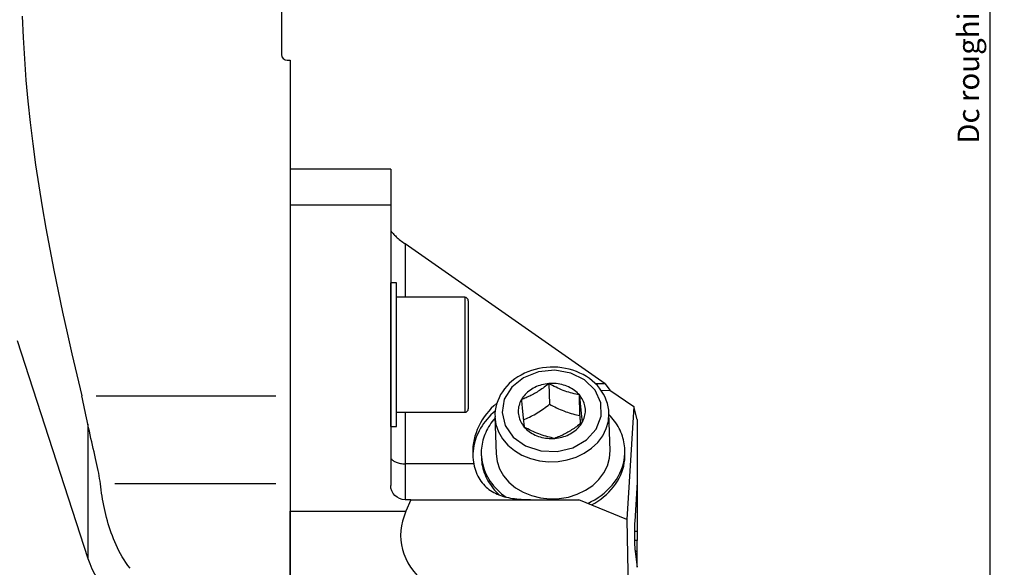
# Model space of a CAD drawing. Extents: x -93 to 175, y -144 to 135.
# Drawn here: x 38 to 175, y -82 to -5 of the extents above; entities that cross this region are included whole.
import ezdxf

# ---------------------------------------------------------------- set-up
doc = ezdxf.new("R2010")
doc.units = 0
doc.header["$MEASUREMENT"] = 0
doc.layers.get('0').update_dxf_attribs({"linetype": 'CONTINUOUS'})
for name, color, linetype in [('1', 4, 'CONTINUOUS'), ('2', 7, 'CONTINUOUS'), ('SK2', 7, 'CONTINUOUS')]:
    doc.layers.add(name, color=color, linetype=linetype)
doc.styles.add('SANDVIK_STYLE', font='simplex.shx', dxfattribs={"height": 3})
doc.styles.get("Standard").update_dxf_attribs({"font": 'simplex.shx'})
doc.dimstyles.new('SANDVIK_DIM', dxfattribs={"dimscale": 0, "dimtxt": 4.5, "dimasz": 4.57, "dimexe": 5, "dimexo": 0, "dimgap": 2.3, "dimtad": 1, "dimdsep": 46, "dimtxsty": 'SANDVIK_STYLE', "dimcen": 0.09, "dimclrd": 256, "dimclre": 256, "dimclrt": 256, "dimadec": 0, "dimazin": 0, "dimtfac": 1, "dimtofl": 0, "dimtmove": 2, "dimatfit": 3, "dimfxl": 1, "dimtolj": 1, "dimtzin": 0, "dimarcsym": 0})

# ---------------------------------------------------------------- blocks, each defined once
blk = doc.blocks.new('*D1')
blk.add_arc((128, 111.99997), 16, 270, 0)
for points in [[(144, 111.99997), (144.260554, 108.80819), (143.425582, 108.849511)], [(128, 95.99997), (131.150459, 96.574387), (131.19178, 95.739416)]]:
    blk.add_solid(points)
blk.add_text('90%%d', height=3, rotation=45).set_placement((136.339673, 99.833546))
blk = doc.blocks.new('*D3')
for p, q in [((-59.999999, -35.462982), (-59.999999, -144.086733)), ((128.000001, -114.000068), (128.000001, -144.086733)), ((128.000001, -142.086733), (-59.999999, -142.086733))]:
    blk.add_line(p, q)
for points in [[(-59.999999, -142.086733), (-56.824999, -141.668736), (-56.824999, -142.50473)], [(128.000001, -142.086733), (124.825001, -142.50473), (124.825001, -141.668736)]]:
    blk.add_solid(points)
blk.add_text('188', height=3).set_placement((31.521054, -140.586733))
blk = doc.blocks.new('*D4')
for p, q in [((130, 111.99997), (175.402444, 111.99997)), ((173.402444, 111.99997), (173.402444, -112.000068)), ((130.000001, -112.000068), (175.402444, -112.000068))]:
    blk.add_line(p, q)
for points in [[(173.402444, 111.99997), (173.82044, 108.82497), (172.984447, 108.82497)], [(173.402444, -112.000068), (172.984447, -108.825068), (173.82044, -108.825068)]]:
    blk.add_solid(points)
blk.add_text('Dc roughing = 198 - 250', height=3, rotation=90).set_placement((171.902444, -22.630312))

msp = doc.modelspace()

# ---------------------------------------------------------------- linework, layer by layer
at = {"layer": '1'}
for p, q in [((74.800001, 10.200002), (74.800001, -10.199998)), ((75.600001, -10.999998), (76.000001, -10.999998)), ((76.000001, -10.999998), (76.000001, -57.689076)), ((90.000001, -26.182837), (76.000001, -26.182837)), ((76.000001, -26.182837), (76.000001, -31.182837)), ((90.000001, -26.182837), (76.000001, -26.182837)), ((76.000001, -26.182837), (76.000001, -31.182837)), ((90.000001, -26.182837), (90.000001, -31.182837)), ((90.000001, -26.182837), (90.000001, -31.182837)), ((76.000001, -31.182837), (76.000001, -73.781519)), ((90.000001, -31.182837), (76.000001, -31.182837)), ((76.000001, -31.182837), (76.000001, -73.781519)), ((90.000001, -31.182837), (76.000001, -31.182837)), ((90.000001, -31.182837), (90.000001, -70.16671)), ((90.000001, -31.182837), (90.000001, -70.16671)), ((119.841352, -56.058174), (92.000001, -36.555822)), ((119.841352, -56.058174), (92.000001, -36.555822)), ((92.000001, -36.555822), (92.000001, -43.999998)), ((92.000001, -36.555822), (92.000001, -43.999998)), ((90.800001, -41.999998), (90.000001, -41.999998)), ((90.000001, -61.999998), (90.000001, -41.999998)), ((90.800001, -61.999998), (90.800001, -41.999998)), ((100.300001, -43.999998), (90.800001, -43.999998)), ((100.300001, -43.999998), (100.300001, -59.999998)), ((100.800001, -44.499998), (100.800001, -59.499998)), ((38.000001, -49.999998), (47.853593, -80.326236)), ((112.01678, -56.006452), (112.104042, -58.873897)), ((112.01678, -56.006452), (112.104042, -58.873897)), ((119.841352, -56.058174), (118.531673, -56.058174)), ((119.841352, -56.058174), (118.531673, -56.058174)), ((119.841352, -56.058174), (120.513256, -56.938528)), ((119.841352, -56.058174), (120.513256, -56.938528)), ((119.281307, -56.950862), (120.513256, -56.938528)), ((119.281307, -56.950862), (120.513256, -56.938528)), ((120.513256, -56.938528), (123.835196, -59.185014)), ((120.513256, -56.938528), (123.835196, -59.185014)), ((48.989656, -57.689076), (73.999621, -57.689076)), ((76.000001, -57.689076), (76.000001, -69.945787)), ((116.341779, -60.450434), (116.254517, -57.582988)), ((116.341779, -60.450434), (116.254517, -57.582988)), ((90.800001, -59.999998), (100.300001, -59.999998)), ((92.000001, -59.999998), (92.000001, -67.16671)), ((92.000001, -59.999998), (92.000001, -67.16671)), ((120.527658, -65.31219), (120.370587, -60.150788)), ((120.527658, -65.31219), (120.370587, -60.150788)), ((123.835196, -59.185014), (122.872067, -74.936257)), ((123.835196, -59.185014), (122.872067, -74.936257)), ((124.300001, -60.984516), (123.835196, -59.185014)), ((124.300001, -60.984516), (123.835196, -59.185014)), ((47.853593, -61.64102), (47.853593, -80.326236)), ((104.512928, -60.633368), (104.67, -65.79477)), ((104.512928, -60.633368), (104.67, -65.79477)), ((124.300001, -60.984516), (124.300001, -69.71762)), ((124.300001, -60.984516), (124.300001, -69.71762)), ((90.000001, -61.999998), (90.800001, -61.999998)), ((122.608164, -65.708092), (122.594202, -65.249301)), ((122.608164, -65.708092), (122.594202, -65.249301)), ((102.603456, -65.857659), (102.617418, -66.31645)), ((102.603456, -65.857659), (102.617418, -66.31645)), ((101.556585, -67.16671), (92.000001, -67.16671)), ((92.000001, -67.16671), (92.000001, -72.16671)), ((101.556585, -67.16671), (92.000001, -67.16671)), ((92.000001, -67.16671), (92.000001, -72.16671)), ((124.300001, -69.71762), (123.963213, -75.215282)), ((124.300001, -69.71762), (123.963213, -75.215282)), ((124.300001, -69.71768), (124.300001, -76.520831)), ((124.300001, -69.71768), (124.300001, -76.520831)), ((73.999996, -69.945787), (51.591857, -69.945787)), ((76.000001, -69.945787), (76.000001, -83.568186)), ((92.818377, -72.16671), (92.000001, -72.16671)), ((92.818377, -72.16671), (92.000001, -72.16671)), ((92.818377, -72.16671), (92.120341, -73.781519)), ((92.818377, -72.16671), (92.120341, -73.781519)), ((92.818377, -72.16671), (116.185459, -72.16671)), ((92.818377, -72.16671), (116.185459, -72.16671)), ((122.872067, -74.936257), (116.185459, -72.16671)), ((122.872067, -74.936257), (116.185459, -72.16671)), ((76.000001, -73.781519), (92.120341, -73.781519)), ((76.000001, -85.290956), (76.000001, -73.781519)), ((76.000001, -73.781519), (92.120341, -73.781519)), ((76.000001, -85.290956), (76.000001, -73.781519)), ((122.872067, -74.936257), (123.400046, -101.541567)), ((122.872067, -74.936257), (123.400046, -101.541567)), ((123.918109, -76.520831), (124.300001, -76.520831)), ((123.918109, -76.520831), (124.300001, -76.520831)), ((124.300001, -76.520831), (124.300001, -77.831395)), ((124.300001, -76.520831), (124.300001, -77.831395)), ((124.300001, -77.831395), (123.927253, -77.831395)), ((124.300001, -77.831395), (123.927253, -77.831395)), ((124.300001, -79.360719), (124.300001, -77.831395)), ((124.300001, -79.360719), (124.300001, -77.831395)), ((124.300001, -79.360719), (124.023614, -79.360719)), ((124.300001, -79.360719), (124.023614, -79.360719)), ((124.027668, -79.393468), (124.300001, -81.573058)), ((124.027668, -79.393468), (124.300001, -81.573058)), ((124.300001, -80.687682), (124.300001, -79.360719)), ((124.300001, -80.687682), (124.300001, -79.360719)), ((124.300001, -80.687682), (124.18933, -80.687682)), ((124.300001, -80.687682), (124.18933, -80.687682)), ((124.300001, -81.573043), (124.300001, -80.687682)), ((124.300001, -81.573043), (124.300001, -80.687682))]:
    msp.add_line(p, q, dxfattribs=at)
for points in [[(38.723759, -4.868103, 0), (38.840825, -7.840643, 0), (39.010914, -10.807287, 0), (39.232061, -13.768255, 0), (39.502163, -16.723778, 0), (39.818772, -19.674131, 0), (40.179192, -22.619613, 0), (40.58072, -25.560523, 0), (41.020655, -28.497163, 0), (41.496281, -31.429835, 0), (42.004951, -34.358832, 0), (42.544125, -37.284438, 0), (43.111378, -40.206921, 0), (43.704494, -43.126529, 0), (44.321318, -46.043501, 0), (44.959943, -48.958049, 0), (45.618552, -51.870374, 0), (46.29549, -54.780662, 0), (46.989275, -57.689076, 0)], [(90.000001, -34.618961, 0), (90.006832, -34.668, 0), (90.027278, -34.726274, 0), (90.0612, -34.793385, 0), (90.108367, -34.868875, 0), (90.168454, -34.952227, 0), (90.241054, -35.042873, 0), (90.325668, -35.140193, 0), (90.42172, -35.243523, 0), (90.528553, -35.352156, 0), (90.645438, -35.465351, 0), (90.771576, -35.582334, 0), (90.906105, -35.702306, 0), (91.048106, -35.824448, 0), (91.19661, -35.947925, 0), (91.350602, -36.071894, 0), (91.50903, -36.195508, 0), (91.670812, -36.317923, 0), (91.834842, -36.438301, 0), (92.000001, -36.555822, 0)], [(90.000001, -34.618961, 0), (90.006832, -34.668, 0), (90.027278, -34.726274, 0), (90.0612, -34.793385, 0), (90.108367, -34.868875, 0), (90.168454, -34.952227, 0), (90.241054, -35.042873, 0), (90.325668, -35.140193, 0), (90.42172, -35.243523, 0), (90.528553, -35.352156, 0), (90.645438, -35.465351, 0), (90.771576, -35.582334, 0), (90.906105, -35.702306, 0), (91.048106, -35.824448, 0), (91.19661, -35.947925, 0), (91.350602, -36.071894, 0), (91.50903, -36.195508, 0), (91.670812, -36.317923, 0), (91.834842, -36.438301, 0), (92.000001, -36.555822, 0)], [(120.364195, -60.146975, 0), (120.338499, -59.68244, 0), (120.264613, -59.221795, 0), (120.155738, -58.767254, 0), (120.009254, -58.321231, 0), (119.826805, -57.885988, 0), (119.609413, -57.463674, 0), (119.358315, -57.056303, 0), (119.074954, -56.665748, 0), (118.760853, -56.293747, 0), (118.417662, -55.941903, 0), (118.047116, -55.611694, 0), (117.65104, -55.304475, 0), (117.231338, -55.021487, 0), (116.789985, -54.76386, 0), (116.329029, -54.532614, 0), (115.850583, -54.328662, 0), (115.356823, -54.152809, 0), (114.849981, -54.005747, 0), (114.332341, -53.888056, 0), (113.806231, -53.800199, 0), (113.274013, -53.742523, 0), (112.738076, -53.715251, 0), (112.200825, -53.718488, 0), (111.664672, -53.752212, 0), (111.132024, -53.81628, 0), (110.605271, -53.910426, 0), (110.086781, -54.034263, 0), (109.578886, -54.187286, 0), (109.083874, -54.368876, 0), (108.603981, -54.578298, 0), (108.141385, -54.81471, 0), (107.6982, -55.077163, 0), (107.276469, -55.364602, 0), (106.878163, -55.675869, 0), (106.505176, -56.009702, 0), (106.15932, -56.364732, 0), (105.84232, -56.739477, 0), (105.555807, -57.132342, 0), (105.301313, -57.541608, 0), (105.080241, -57.96543, 0), (104.89387, -58.401832, 0), (104.743396, -58.848706, 0), (104.629349, -59.303848, 0), (104.554038, -59.764827, 0), (104.513211, -60.229506, 0), (104.518529, -60.694733, 0)], [(120.364195, -60.146975, 0), (120.338499, -59.68244, 0), (120.264613, -59.221795, 0), (120.155738, -58.767254, 0), (120.009254, -58.321231, 0), (119.826805, -57.885988, 0), (119.609413, -57.463674, 0), (119.358315, -57.056303, 0), (119.074954, -56.665748, 0), (118.760853, -56.293747, 0), (118.417662, -55.941903, 0), (118.047116, -55.611694, 0), (117.65104, -55.304475, 0), (117.231338, -55.021487, 0), (116.789985, -54.76386, 0), (116.329029, -54.532614, 0), (115.850583, -54.328662, 0), (115.356823, -54.152809, 0), (114.849981, -54.005747, 0), (114.332341, -53.888056, 0), (113.806231, -53.800199, 0), (113.274013, -53.742523, 0), (112.738076, -53.715251, 0), (112.200825, -53.718488, 0), (111.664672, -53.752212, 0), (111.132024, -53.81628, 0), (110.605271, -53.910426, 0), (110.086781, -54.034263, 0), (109.578886, -54.187286, 0), (109.083874, -54.368876, 0), (108.603981, -54.578298, 0), (108.141385, -54.81471, 0), (107.6982, -55.077163, 0), (107.276469, -55.364602, 0), (106.878163, -55.675869, 0), (106.505176, -56.009702, 0), (106.15932, -56.364732, 0), (105.84232, -56.739477, 0), (105.555807, -57.132342, 0), (105.301313, -57.541608, 0), (105.080241, -57.96543, 0), (104.89387, -58.401832, 0), (104.743396, -58.848706, 0), (104.629349, -59.303848, 0), (104.554038, -59.764827, 0), (104.513211, -60.229506, 0), (104.518529, -60.694733, 0)], [(105.495013, -60.029461, 0), (105.92654, -61.860796, 0), (107.062201, -63.470826, 0), (108.778928, -64.685079, 0), (110.890689, -65.371973, 0), (113.168641, -65.457071, 0), (115.365933, -64.931152, 0), (117.244454, -63.851208, 0), (118.600636, -62.334267, 0), (119.287518, -60.544713, 0), (119.230663, -58.676473, 0), (118.436235, -56.931998, 0), (116.99032, -55.500331, 0), (115.049607, -54.536613, 0), (112.824401, -54.14528, 0), (110.555839, -54.368738, 0), (108.489754, -55.182772, 0), (106.850039, -56.499168, 0), (105.814382, -58.175275, 0), (105.495013, -60.029461, 0)], [(105.495013, -60.029461, 0), (105.92654, -61.860796, 0), (107.062201, -63.470826, 0), (108.778928, -64.685079, 0), (110.890689, -65.371973, 0), (113.168641, -65.457071, 0), (115.365933, -64.931152, 0), (117.244454, -63.851208, 0), (118.600636, -62.334267, 0), (119.287518, -60.544713, 0), (119.230663, -58.676473, 0), (118.436235, -56.931998, 0), (116.99032, -55.500331, 0), (115.049607, -54.536613, 0), (112.824401, -54.14528, 0), (110.555839, -54.368738, 0), (108.489754, -55.182772, 0), (106.850039, -56.499168, 0), (105.814382, -58.175275, 0), (105.495013, -60.029461, 0)], [(112.01678, -56.006452, 0), (111.855851, -56.132615, 0), (111.694029, -56.257203, 0), (111.531239, -56.380088, 0), (111.367409, -56.50114, 0), (111.202465, -56.620231, 0), (111.036334, -56.73723, 0), (110.868939, -56.852002, 0), (110.70019, -56.964419, 0), (110.530875, -57.073807, 0), (110.361749, -57.17959, 0), (110.192824, -57.281736, 0), (110.024103, -57.380225, 0), (109.855584, -57.475077, 0), (109.687264, -57.566349, 0), (109.51914, -57.654103, 0), (109.351206, -57.738439, 0), (109.183456, -57.819478, 0), (109.015882, -57.897345, 0), (108.848466, -57.97219, 0), (108.68136, -58.044099, 0), (108.51532, -58.112926, 0), (108.350419, -58.178836, 0), (108.186568, -58.242053, 0)], [(112.01678, -56.006452, 0), (111.855851, -56.132615, 0), (111.694029, -56.257203, 0), (111.531239, -56.380088, 0), (111.367409, -56.50114, 0), (111.202465, -56.620231, 0), (111.036334, -56.73723, 0), (110.868939, -56.852002, 0), (110.70019, -56.964419, 0), (110.530875, -57.073807, 0), (110.361749, -57.17959, 0), (110.192824, -57.281736, 0), (110.024103, -57.380225, 0), (109.855584, -57.475077, 0), (109.687264, -57.566349, 0), (109.51914, -57.654103, 0), (109.351206, -57.738439, 0), (109.183456, -57.819478, 0), (109.015882, -57.897345, 0), (108.848466, -57.97219, 0), (108.68136, -58.044099, 0), (108.51532, -58.112926, 0), (108.350419, -58.178836, 0), (108.186568, -58.242053, 0)], [(112.01678, -56.006452, 0), (111.760798, -56.033202, 0), (111.506832, -56.071448, 0), (111.255651, -56.121074, 0), (111.00802, -56.18193, 0), (110.76469, -56.25383, 0), (110.5264, -56.336556, 0), (110.293874, -56.429856, 0), (110.067819, -56.533448, 0), (109.848919, -56.647018, 0), (109.637841, -56.770219, 0), (109.435226, -56.902677, 0), (109.241688, -57.043992, 0), (109.057816, -57.193733, 0), (108.884167, -57.351445, 0), (108.72127, -57.51665, 0), (108.569619, -57.688846, 0), (108.429675, -57.86751, 0), (108.301862, -58.052099, 0), (108.186568, -58.242053, 0)], [(112.01678, -56.006452, 0), (111.760798, -56.033202, 0), (111.506832, -56.071448, 0), (111.255651, -56.121074, 0), (111.00802, -56.18193, 0), (110.76469, -56.25383, 0), (110.5264, -56.336556, 0), (110.293874, -56.429856, 0), (110.067819, -56.533448, 0), (109.848919, -56.647018, 0), (109.637841, -56.770219, 0), (109.435226, -56.902677, 0), (109.241688, -57.043992, 0), (109.057816, -57.193733, 0), (108.884167, -57.351445, 0), (108.72127, -57.51665, 0), (108.569619, -57.688846, 0), (108.429675, -57.86751, 0), (108.301862, -58.052099, 0), (108.186568, -58.242053, 0)], [(116.254517, -57.582988, 0), (116.100958, -57.414996, 0), (115.936234, -57.254304, 0), (115.760844, -57.1014, 0), (115.575321, -56.956748, 0), (115.380229, -56.820786, 0), (115.17616, -56.69393, 0), (114.963733, -56.576562, 0), (114.743594, -56.469041, 0), (114.516412, -56.371692, 0), (114.282876, -56.284811, 0), (114.043695, -56.208662, 0), (113.799597, -56.143476, 0), (113.551321, -56.089452, 0), (113.299623, -56.046753, 0), (113.045267, -56.015509, 0), (112.789025, -55.995814, 0), (112.531675, -55.987729, 0), (112.273999, -55.991279, 0), (112.01678, -56.006452, 0)], [(116.254517, -57.582988, 0), (116.100958, -57.414996, 0), (115.936234, -57.254304, 0), (115.760844, -57.1014, 0), (115.575321, -56.956748, 0), (115.380229, -56.820786, 0), (115.17616, -56.69393, 0), (114.963733, -56.576562, 0), (114.743594, -56.469041, 0), (114.516412, -56.371692, 0), (114.282876, -56.284811, 0), (114.043695, -56.208662, 0), (113.799597, -56.143476, 0), (113.551321, -56.089452, 0), (113.299623, -56.046753, 0), (113.045267, -56.015509, 0), (112.789025, -55.995814, 0), (112.531675, -55.987729, 0), (112.273999, -55.991279, 0), (112.01678, -56.006452, 0)], [(116.254517, -57.582988, 0), (116.011168, -57.53468, 0), (115.766771, -57.481954, 0), (115.521226, -57.424395, 0), (115.274436, -57.361587, 0), (115.026297, -57.2931, 0), (114.776718, -57.218543, 0), (114.525627, -57.137624, 0), (114.272957, -57.050048, 0), (114.018613, -56.95553, 0), (113.763914, -56.854519, 0), (113.510611, -56.747853, 0), (113.258686, -56.635809, 0), (113.008061, -56.518696, 0), (112.758648, -56.396849, 0), (112.510358, -56.270624, 0), (112.263098, -56.140373, 0), (112.01678, -56.006452, 0)], [(116.254517, -57.582988, 0), (116.011168, -57.53468, 0), (115.766771, -57.481954, 0), (115.521226, -57.424395, 0), (115.274436, -57.361587, 0), (115.026297, -57.2931, 0), (114.776718, -57.218543, 0), (114.525627, -57.137624, 0), (114.272957, -57.050048, 0), (114.018613, -56.95553, 0), (113.763914, -56.854519, 0), (113.510611, -56.747853, 0), (113.258686, -56.635809, 0), (113.008061, -56.518696, 0), (112.758648, -56.396849, 0), (112.510358, -56.270624, 0), (112.263098, -56.140373, 0), (112.01678, -56.006452, 0)], [(47.853593, -61.64102, 0), (47.767148, -61.206009, 0), (47.67833, -60.769945, 0), (47.587133, -60.332843, 0), (47.493551, -59.894716, 0), (47.397578, -59.45558, 0), (47.299195, -59.015443, 0), (47.198371, -58.574311, 0), (47.095075, -58.132187, 0), (46.989275, -57.689076, 0)], [(104.762696, -58.736706, 0), (104.370662, -59.082917, 0), (103.999408, -59.446025, 0), (103.649894, -59.825092, 0), (103.323022, -60.219138, 0), (103.019637, -60.627145, 0), (102.740524, -61.048058, 0), (102.486403, -61.480789, 0), (102.257932, -61.92422, 0), (102.055701, -62.377205, 0), (101.880233, -62.838573, 0), (101.731981, -63.307132, 0), (101.611329, -63.781671, 0), (101.518587, -64.260963, 0), (101.453997, -64.743769, 0), (101.417724, -65.228843, 0), (101.409863, -65.714929, 0), (101.430434, -66.200772, 0), (101.479383, -66.685117, 0), (101.556585, -67.16671, 0)], [(104.762696, -58.736706, 0), (104.370662, -59.082917, 0), (103.999408, -59.446025, 0), (103.649894, -59.825092, 0), (103.323022, -60.219138, 0), (103.019637, -60.627145, 0), (102.740524, -61.048058, 0), (102.486403, -61.480789, 0), (102.257932, -61.92422, 0), (102.055701, -62.377205, 0), (101.880233, -62.838573, 0), (101.731981, -63.307132, 0), (101.611329, -63.781671, 0), (101.518587, -64.260963, 0), (101.453997, -64.743769, 0), (101.417724, -65.228843, 0), (101.409863, -65.714929, 0), (101.430434, -66.200772, 0), (101.479383, -66.685117, 0), (101.556585, -67.16671, 0)], [(108.186568, -58.242053, 0), (108.084145, -58.436795, 0), (107.994903, -58.635733, 0), (107.919112, -58.838264, 0), (107.857004, -59.043771, 0), (107.808766, -59.251632, 0), (107.774546, -59.461215, 0), (107.754446, -59.671883, 0), (107.748529, -59.882997, 0), (107.756813, -60.093915, 0), (107.779271, -60.303997, 0), (107.815836, -60.512605, 0), (107.866396, -60.719105, 0), (107.930799, -60.92287, 0), (108.008849, -61.123281, 0), (108.100308, -61.31973, 0), (108.204899, -61.511621, 0), (108.322304, -61.698369, 0), (108.452167, -61.879409, 0), (108.594093, -62.05419, 0)], [(108.186568, -58.242053, 0), (108.084145, -58.436795, 0), (107.994903, -58.635733, 0), (107.919112, -58.838264, 0), (107.857004, -59.043771, 0), (107.808766, -59.251632, 0), (107.774546, -59.461215, 0), (107.754446, -59.671883, 0), (107.748529, -59.882997, 0), (107.756813, -60.093915, 0), (107.779271, -60.303997, 0), (107.815836, -60.512605, 0), (107.866396, -60.719105, 0), (107.930799, -60.92287, 0), (108.008849, -61.123281, 0), (108.100308, -61.31973, 0), (108.204899, -61.511621, 0), (108.322304, -61.698369, 0), (108.452167, -61.879409, 0), (108.594093, -62.05419, 0)], [(108.186568, -58.242053, 0), (108.211395, -58.504838, 0), (108.236186, -58.76438, 0), (108.260939, -59.020376, 0), (108.285651, -59.27252, 0), (108.310317, -59.520497, 0), (108.334935, -59.76402, 0), (108.359503, -60.002873, 0), (108.384018, -60.236843, 0), (108.408481, -60.465752, 0), (108.432763, -60.688368, 0), (108.456702, -60.903314, 0), (108.480311, -61.110898, 0), (108.503607, -61.311545, 0), (108.526611, -61.505712, 0), (108.549346, -61.693885, 0), (108.571833, -61.87655, 0), (108.594093, -62.05419, 0)], [(108.186568, -58.242053, 0), (108.211395, -58.504838, 0), (108.236186, -58.76438, 0), (108.260939, -59.020376, 0), (108.285651, -59.27252, 0), (108.310317, -59.520497, 0), (108.334935, -59.76402, 0), (108.359503, -60.002873, 0), (108.384018, -60.236843, 0), (108.408481, -60.465752, 0), (108.432763, -60.688368, 0), (108.456702, -60.903314, 0), (108.480311, -61.110898, 0), (108.503607, -61.311545, 0), (108.526611, -61.505712, 0), (108.549346, -61.693885, 0), (108.571833, -61.87655, 0), (108.594093, -62.05419, 0)], [(108.467916, -61.034376, 0), (108.677521, -60.949632, 0), (108.888195, -60.860376, 0), (109.100031, -60.76621, 0), (109.313126, -60.666729, 0), (109.52758, -60.561508, 0), (109.743473, -60.450212, 0), (109.960881, -60.332517, 0), (110.17988, -60.208102, 0), (110.400244, -60.07689, 0), (110.619281, -59.940526, 0), (110.836352, -59.799633, 0), (111.051569, -59.65445, 0), (111.265048, -59.505246, 0), (111.476913, -59.352306, 0), (111.687285, -59.195913, 0), (111.896288, -59.03635, 0), (112.104042, -58.873897, 0)], [(108.467916, -61.034376, 0), (108.677521, -60.949632, 0), (108.888195, -60.860376, 0), (109.100031, -60.76621, 0), (109.313126, -60.666729, 0), (109.52758, -60.561508, 0), (109.743473, -60.450212, 0), (109.960881, -60.332517, 0), (110.17988, -60.208102, 0), (110.400244, -60.07689, 0), (110.619281, -59.940526, 0), (110.836352, -59.799633, 0), (111.051569, -59.65445, 0), (111.265048, -59.505246, 0), (111.476913, -59.352306, 0), (111.687285, -59.195913, 0), (111.896288, -59.03635, 0), (112.104042, -58.873897, 0)], [(112.104042, -58.873897, 0), (112.349989, -59.007618, 0), (112.596737, -59.13761, 0), (112.844361, -59.263521, 0), (113.092937, -59.385, 0), (113.342543, -59.501686, 0), (113.59325, -59.613248, 0), (113.84511, -59.719437, 0), (114.098178, -59.820008, 0), (114.352531, -59.914737, 0), (114.606844, -60.00309, 0), (114.859381, -60.084608, 0), (115.110176, -60.159588, 0), (115.359332, -60.228405, 0), (115.606955, -60.291467, 0), (115.85316, -60.349206, 0), (116.098064, -60.402051, 0), (116.341779, -60.450434, 0)], [(112.104042, -58.873897, 0), (112.349989, -59.007618, 0), (112.596737, -59.13761, 0), (112.844361, -59.263521, 0), (113.092937, -59.385, 0), (113.342543, -59.501686, 0), (113.59325, -59.613248, 0), (113.84511, -59.719437, 0), (114.098178, -59.820008, 0), (114.352531, -59.914737, 0), (114.606844, -60.00309, 0), (114.859381, -60.084608, 0), (115.110176, -60.159588, 0), (115.359332, -60.228405, 0), (115.606955, -60.291467, 0), (115.85316, -60.349206, 0), (116.098064, -60.402051, 0), (116.341779, -60.450434, 0)], [(116.254517, -57.582988, 0), (116.279343, -57.845773, 0), (116.304134, -58.105316, 0), (116.328887, -58.361311, 0), (116.353599, -58.613456, 0), (116.378265, -58.861432, 0), (116.402883, -59.104955, 0), (116.427451, -59.343809, 0), (116.451966, -59.577778, 0), (116.476429, -59.806687, 0), (116.500711, -60.029304, 0), (116.52465, -60.244249, 0), (116.548259, -60.451834, 0), (116.571555, -60.65248, 0), (116.594559, -60.846647, 0), (116.617294, -61.034821, 0), (116.639781, -61.217485, 0), (116.662041, -61.395126, 0)], [(116.254517, -57.582988, 0), (116.279343, -57.845773, 0), (116.304134, -58.105316, 0), (116.328887, -58.361311, 0), (116.353599, -58.613456, 0), (116.378265, -58.861432, 0), (116.402883, -59.104955, 0), (116.427451, -59.343809, 0), (116.451966, -59.577778, 0), (116.476429, -59.806687, 0), (116.500711, -60.029304, 0), (116.52465, -60.244249, 0), (116.548259, -60.451834, 0), (116.571555, -60.65248, 0), (116.594559, -60.846647, 0), (116.617294, -61.034821, 0), (116.639781, -61.217485, 0), (116.662041, -61.395126, 0)], [(116.662041, -61.395126, 0), (116.764465, -61.200384, 0), (116.853707, -61.001446, 0), (116.929498, -60.798915, 0), (116.991606, -60.593407, 0), (117.039844, -60.385546, 0), (117.074064, -60.175963, 0), (117.094164, -59.965295, 0), (117.100081, -59.754182, 0), (117.091797, -59.543264, 0), (117.069339, -59.333182, 0), (117.032774, -59.124574, 0), (116.982214, -58.918074, 0), (116.917811, -58.714309, 0), (116.839761, -58.513897, 0), (116.748302, -58.317448, 0), (116.643711, -58.125558, 0), (116.526305, -57.938809, 0), (116.396443, -57.757769, 0), (116.254517, -57.582988, 0)], [(116.662041, -61.395126, 0), (116.764465, -61.200384, 0), (116.853707, -61.001446, 0), (116.929498, -60.798915, 0), (116.991606, -60.593407, 0), (117.039844, -60.385546, 0), (117.074064, -60.175963, 0), (117.094164, -59.965295, 0), (117.100081, -59.754182, 0), (117.091797, -59.543264, 0), (117.069339, -59.333182, 0), (117.032774, -59.124574, 0), (116.982214, -58.918074, 0), (116.917811, -58.714309, 0), (116.839761, -58.513897, 0), (116.748302, -58.317448, 0), (116.643711, -58.125558, 0), (116.526305, -57.938809, 0), (116.396443, -57.757769, 0), (116.254517, -57.582988, 0)], [(104.543545, -59.822898, 0), (104.239229, -60.092585, 0), (103.948346, -60.372018, 0), (103.671372, -60.660737, 0), (103.408763, -60.958269, 0), (103.160948, -61.264125, 0), (102.928335, -61.577804, 0), (102.711307, -61.89879, 0), (102.510217, -62.226557, 0), (102.325398, -62.560566, 0), (102.157152, -62.90027, 0), (102.005756, -63.245111, 0), (101.871457, -63.594524, 0), (101.754476, -63.947933, 0), (101.655006, -64.30476, 0), (101.573209, -64.664419, 0), (101.50922, -65.02632, 0), (101.463144, -65.389868, 0), (101.435056, -65.754468, 0), (101.425003, -66.119519, 0)], [(104.543545, -59.822898, 0), (104.239229, -60.092585, 0), (103.948346, -60.372018, 0), (103.671372, -60.660737, 0), (103.408763, -60.958269, 0), (103.160948, -61.264125, 0), (102.928335, -61.577804, 0), (102.711307, -61.89879, 0), (102.510217, -62.226557, 0), (102.325398, -62.560566, 0), (102.157152, -62.90027, 0), (102.005756, -63.245111, 0), (101.871457, -63.594524, 0), (101.754476, -63.947933, 0), (101.655006, -64.30476, 0), (101.573209, -64.664419, 0), (101.50922, -65.02632, 0), (101.463144, -65.389868, 0), (101.435056, -65.754468, 0), (101.425003, -66.119519, 0)], [(104.512928, -60.633368, 0), (104.653595, -61.698943, 0), (105.006702, -62.728869, 0), (105.562618, -63.695054, 0), (106.306179, -64.571143, 0), (107.217103, -65.333237, 0), (108.270542, -65.96055, 0), (109.437761, -66.435969, 0), (110.686921, -66.746527, 0), (111.983948, -66.883751, 0), (113.293463, -66.8439, 0), (114.579746, -66.62806, 0), (115.80771, -66.242119, 0), (116.943859, -65.696604, 0), (117.957203, -65.006395, 0), (118.8201, -64.19032, 0), (119.509013, -63.270638, 0), (120.005149, -62.272437, 0), (120.294976, -61.222945, 0), (120.370587, -60.150788, 0)], [(104.512928, -60.633368, 0), (104.653595, -61.698943, 0), (105.006702, -62.728869, 0), (105.562618, -63.695054, 0), (106.306179, -64.571143, 0), (107.217103, -65.333237, 0), (108.270542, -65.96055, 0), (109.437761, -66.435969, 0), (110.686921, -66.746527, 0), (111.983948, -66.883751, 0), (113.293463, -66.8439, 0), (114.579746, -66.62806, 0), (115.80771, -66.242119, 0), (116.943859, -65.696604, 0), (117.957203, -65.006395, 0), (118.8201, -64.19032, 0), (119.509013, -63.270638, 0), (120.005149, -62.272437, 0), (120.294976, -61.222945, 0), (120.370587, -60.150788, 0)], [(49.591852, -69.945787, 0), (49.546056, -69.595431, 0), (49.491733, -69.23428, 0), (49.429422, -68.862452, 0), (49.359663, -68.480061, 0), (49.282996, -68.087224, 0), (49.199965, -67.683986, 0), (49.111135, -67.270262, 0), (49.017068, -66.845957, 0), (48.918329, -66.410974, 0), (48.8155, -65.965267, 0), (48.70973, -65.511023, 0), (48.602201, -65.050462, 0), (48.493545, -64.583484, 0), (48.384399, -64.110016, 0), (48.275394, -63.629969, 0), (48.167163, -63.143212, 0), (48.060346, -62.649596, 0), (47.955595, -62.148941, 0), (47.853593, -61.64102, 0)], [(104.518076, -60.810312, 0), (104.320039, -61.043212, 0), (104.131828, -61.281466, 0), (103.953668, -61.52479, 0), (103.785769, -61.772897, 0), (103.62833, -62.025491, 0), (103.48154, -62.282272, 0), (103.345572, -62.542936, 0), (103.220587, -62.807174, 0), (103.106733, -63.074672, 0), (103.004147, -63.345111, 0), (102.912949, -63.618173, 0), (102.833248, -63.893531, 0), (102.765139, -64.170859, 0), (102.708701, -64.449829, 0), (102.664004, -64.730109, 0), (102.631098, -65.011366, 0), (102.610024, -65.293266, 0), (102.600807, -65.575476, 0), (102.603456, -65.857659, 0)], [(104.518076, -60.810312, 0), (104.320039, -61.043212, 0), (104.131828, -61.281466, 0), (103.953668, -61.52479, 0), (103.785769, -61.772897, 0), (103.62833, -62.025491, 0), (103.48154, -62.282272, 0), (103.345572, -62.542936, 0), (103.220587, -62.807174, 0), (103.106733, -63.074672, 0), (103.004147, -63.345111, 0), (102.912949, -63.618173, 0), (102.833248, -63.893531, 0), (102.765139, -64.170859, 0), (102.708701, -64.449829, 0), (102.664004, -64.730109, 0), (102.631098, -65.011366, 0), (102.610024, -65.293266, 0), (102.600807, -65.575476, 0), (102.603456, -65.857659, 0)], [(116.662041, -61.395126, 0), (116.501113, -61.521289, 0), (116.33929, -61.645877, 0), (116.1765, -61.768762, 0), (116.01267, -61.889814, 0), (115.847727, -62.008905, 0), (115.681596, -62.125904, 0), (115.514201, -62.240676, 0), (115.345451, -62.353093, 0), (115.176137, -62.462481, 0), (115.00701, -62.568265, 0), (114.838085, -62.67041, 0), (114.669364, -62.768899, 0), (114.500846, -62.863751, 0), (114.332526, -62.955023, 0), (114.164402, -63.042777, 0), (113.996468, -63.127114, 0), (113.828717, -63.208152, 0), (113.661143, -63.286019, 0), (113.493727, -63.360864, 0), (113.326622, -63.432773, 0), (113.160582, -63.5016, 0), (112.995681, -63.56751, 0), (112.83183, -63.630727, 0)], [(116.662041, -61.395126, 0), (116.501113, -61.521289, 0), (116.33929, -61.645877, 0), (116.1765, -61.768762, 0), (116.01267, -61.889814, 0), (115.847727, -62.008905, 0), (115.681596, -62.125904, 0), (115.514201, -62.240676, 0), (115.345451, -62.353093, 0), (115.176137, -62.462481, 0), (115.00701, -62.568265, 0), (114.838085, -62.67041, 0), (114.669364, -62.768899, 0), (114.500846, -62.863751, 0), (114.332526, -62.955023, 0), (114.164402, -63.042777, 0), (113.996468, -63.127114, 0), (113.828717, -63.208152, 0), (113.661143, -63.286019, 0), (113.493727, -63.360864, 0), (113.326622, -63.432773, 0), (113.160582, -63.5016, 0), (112.995681, -63.56751, 0), (112.83183, -63.630727, 0)], [(112.83183, -63.630727, 0), (113.087812, -63.603977, 0), (113.341778, -63.56573, 0), (113.592959, -63.516104, 0), (113.84059, -63.455249, 0), (114.08392, -63.383349, 0), (114.32221, -63.300623, 0), (114.554736, -63.207322, 0), (114.780791, -63.10373, 0), (114.999691, -62.990161, 0), (115.210769, -62.86696, 0), (115.413384, -62.734501, 0), (115.606922, -62.593187, 0), (115.790794, -62.443446, 0), (115.964443, -62.285734, 0), (116.12734, -62.120529, 0), (116.278991, -61.948333, 0), (116.418935, -61.769669, 0), (116.546748, -61.58508, 0), (116.662041, -61.395126, 0)], [(112.83183, -63.630727, 0), (113.087812, -63.603977, 0), (113.341778, -63.56573, 0), (113.592959, -63.516104, 0), (113.84059, -63.455249, 0), (114.08392, -63.383349, 0), (114.32221, -63.300623, 0), (114.554736, -63.207322, 0), (114.780791, -63.10373, 0), (114.999691, -62.990161, 0), (115.210769, -62.86696, 0), (115.413384, -62.734501, 0), (115.606922, -62.593187, 0), (115.790794, -62.443446, 0), (115.964443, -62.285734, 0), (116.12734, -62.120529, 0), (116.278991, -61.948333, 0), (116.418935, -61.769669, 0), (116.546748, -61.58508, 0), (116.662041, -61.395126, 0)], [(116.448857, -61.561712, 0), (116.436982, -61.441566, 0), (116.425101, -61.32051, 0), (116.413214, -61.198579, 0), (116.401322, -61.075803, 0), (116.389423, -60.952218, 0), (116.37752, -60.827855, 0), (116.365611, -60.702748, 0), (116.353697, -60.57693, 0), (116.341779, -60.450434, 0)], [(116.448857, -61.561712, 0), (116.436982, -61.441566, 0), (116.425101, -61.32051, 0), (116.413214, -61.198579, 0), (116.401322, -61.075803, 0), (116.389423, -60.952218, 0), (116.37752, -60.827855, 0), (116.365611, -60.702748, 0), (116.353697, -60.57693, 0), (116.341779, -60.450434, 0)], [(122.594202, -65.249301, 0), (122.579685, -64.967437, 0), (122.553317, -64.686268, 0), (122.51513, -64.406129, 0), (122.465169, -64.127352, 0), (122.403494, -63.850269, 0), (122.330177, -63.575208, 0), (122.245306, -63.302496, 0), (122.148981, -63.032456, 0), (122.041318, -62.76541, 0), (121.922443, -62.501674, 0), (121.792497, -62.241562, 0), (121.651636, -61.985381, 0), (121.500026, -61.733438, 0), (121.337848, -61.48603, 0), (121.165293, -61.243451, 0), (120.982567, -61.00599, 0), (120.789887, -60.773928, 0), (120.587482, -60.547542, 0), (120.375591, -60.327098, 0)], [(122.594202, -65.249301, 0), (122.579685, -64.967437, 0), (122.553317, -64.686268, 0), (122.51513, -64.406129, 0), (122.465169, -64.127352, 0), (122.403494, -63.850269, 0), (122.330177, -63.575208, 0), (122.245306, -63.302496, 0), (122.148981, -63.032456, 0), (122.041318, -62.76541, 0), (121.922443, -62.501674, 0), (121.792497, -62.241562, 0), (121.651636, -61.985381, 0), (121.500026, -61.733438, 0), (121.337848, -61.48603, 0), (121.165293, -61.243451, 0), (120.982567, -61.00599, 0), (120.789887, -60.773928, 0), (120.587482, -60.547542, 0), (120.375591, -60.327098, 0)], [(112.83183, -63.630727, 0), (112.588482, -63.582419, 0), (112.344084, -63.529693, 0), (112.09854, -63.472134, 0), (111.851749, -63.409326, 0), (111.60361, -63.340838, 0), (111.354031, -63.266282, 0), (111.102941, -63.185362, 0), (110.850271, -63.097787, 0), (110.595926, -63.003269, 0), (110.341227, -62.902257, 0), (110.087925, -62.795591, 0), (109.836, -62.683548, 0), (109.585374, -62.566435, 0), (109.335962, -62.444588, 0), (109.087671, -62.318362, 0), (108.840412, -62.188112, 0), (108.594093, -62.05419, 0)], [(112.83183, -63.630727, 0), (112.588482, -63.582419, 0), (112.344084, -63.529693, 0), (112.09854, -63.472134, 0), (111.851749, -63.409326, 0), (111.60361, -63.340838, 0), (111.354031, -63.266282, 0), (111.102941, -63.185362, 0), (110.850271, -63.097787, 0), (110.595926, -63.003269, 0), (110.341227, -62.902257, 0), (110.087925, -62.795591, 0), (109.836, -62.683548, 0), (109.585374, -62.566435, 0), (109.335962, -62.444588, 0), (109.087671, -62.318362, 0), (108.840412, -62.188112, 0), (108.594093, -62.05419, 0)], [(108.594093, -62.05419, 0), (108.747652, -62.222182, 0), (108.912376, -62.382874, 0), (109.087766, -62.535779, 0), (109.273289, -62.680431, 0), (109.468381, -62.816392, 0), (109.67245, -62.943249, 0), (109.884877, -63.060616, 0), (110.105016, -63.168138, 0), (110.332198, -63.265487, 0), (110.565734, -63.352367, 0), (110.804915, -63.428516, 0), (111.049013, -63.493702, 0), (111.297289, -63.547726, 0), (111.548987, -63.590426, 0), (111.803343, -63.62167, 0), (112.059585, -63.641364, 0), (112.316935, -63.649449, 0), (112.574611, -63.6459, 0), (112.83183, -63.630727, 0)], [(108.594093, -62.05419, 0), (108.747652, -62.222182, 0), (108.912376, -62.382874, 0), (109.087766, -62.535779, 0), (109.273289, -62.680431, 0), (109.468381, -62.816392, 0), (109.67245, -62.943249, 0), (109.884877, -63.060616, 0), (110.105016, -63.168138, 0), (110.332198, -63.265487, 0), (110.565734, -63.352367, 0), (110.804915, -63.428516, 0), (111.049013, -63.493702, 0), (111.297289, -63.547726, 0), (111.548987, -63.590426, 0), (111.803343, -63.62167, 0), (112.059585, -63.641364, 0), (112.316935, -63.649449, 0), (112.574611, -63.6459, 0), (112.83183, -63.630727, 0)], [(104.67, -65.79477, 0), (104.810666, -66.860344, 0), (105.163774, -67.890271, 0), (105.71969, -68.856456, 0), (106.463251, -69.732545, 0), (107.374175, -70.494639, 0), (108.427614, -71.121952, 0), (109.594832, -71.597371, 0), (110.843992, -71.907928, 0), (112.14102, -72.045153, 0), (113.450535, -72.005302, 0), (114.736817, -71.789462, 0), (115.964781, -71.403521, 0), (117.100931, -70.858005, 0), (118.114275, -70.167797, 0), (118.977172, -69.351721, 0), (119.666085, -68.43204, 0), (120.162221, -67.433839, 0), (120.452047, -66.384346, 0), (120.527658, -65.31219, 0)], [(104.67, -65.79477, 0), (104.810666, -66.860344, 0), (105.163774, -67.890271, 0), (105.71969, -68.856456, 0), (106.463251, -69.732545, 0), (107.374175, -70.494639, 0), (108.427614, -71.121952, 0), (109.594832, -71.597371, 0), (110.843992, -71.907928, 0), (112.14102, -72.045153, 0), (113.450535, -72.005302, 0), (114.736817, -71.789462, 0), (115.964781, -71.403521, 0), (117.100931, -70.858005, 0), (118.114275, -70.167797, 0), (118.977172, -69.351721, 0), (119.666085, -68.43204, 0), (120.162221, -67.433839, 0), (120.452047, -66.384346, 0), (120.527658, -65.31219, 0)], [(117.423224, -72.68004, 0), (117.918396, -72.436151, 0), (118.395996, -72.169524, 0), (118.854444, -71.881042, 0), (119.292228, -71.571657, 0), (119.707899, -71.24239, 0), (120.100086, -70.894331, 0), (120.467493, -70.528627, 0), (120.808905, -70.146489, 0), (121.123196, -69.749178, 0), (121.409326, -69.338006, 0), (121.666351, -68.914332, 0), (121.893422, -68.479555, 0), (122.089788, -68.035112, 0), (122.2548, -67.582471, 0), (122.387915, -67.123128, 0), (122.488691, -66.658599, 0), (122.556796, -66.190419, 0), (122.592005, -65.720135, 0), (122.594202, -65.249301, 0)], [(117.423224, -72.68004, 0), (117.918396, -72.436151, 0), (118.395996, -72.169524, 0), (118.854444, -71.881042, 0), (119.292228, -71.571657, 0), (119.707899, -71.24239, 0), (120.100086, -70.894331, 0), (120.467493, -70.528627, 0), (120.808905, -70.146489, 0), (121.123196, -69.749178, 0), (121.409326, -69.338006, 0), (121.666351, -68.914332, 0), (121.893422, -68.479555, 0), (122.089788, -68.035112, 0), (122.2548, -67.582471, 0), (122.387915, -67.123128, 0), (122.488691, -66.658599, 0), (122.556796, -66.190419, 0), (122.592005, -65.720135, 0), (122.594202, -65.249301, 0)], [(117.936907, -72.892554, 0), (118.38944, -72.640452, 0), (118.824864, -72.368717, 0), (119.241887, -72.078156, 0), (119.639276, -71.769628, 0), (120.015854, -71.444047, 0), (120.370504, -71.102378, 0), (120.702176, -70.745632, 0), (121.009888, -70.374867, 0), (121.292729, -69.99118, 0), (121.549861, -69.595708, 0), (121.780521, -69.189622, 0), (121.984028, -68.774125, 0), (122.159778, -68.350447, 0), (122.307251, -67.919844, 0), (122.42601, -67.483591, 0), (122.515702, -67.042981, 0), (122.576064, -66.599317, 0), (122.606914, -66.153914, 0), (122.608164, -65.708092, 0)], [(117.936907, -72.892554, 0), (118.38944, -72.640452, 0), (118.824864, -72.368717, 0), (119.241887, -72.078156, 0), (119.639276, -71.769628, 0), (120.015854, -71.444047, 0), (120.370504, -71.102378, 0), (120.702176, -70.745632, 0), (121.009888, -70.374867, 0), (121.292729, -69.99118, 0), (121.549861, -69.595708, 0), (121.780521, -69.189622, 0), (121.984028, -68.774125, 0), (122.159778, -68.350447, 0), (122.307251, -67.919844, 0), (122.42601, -67.483591, 0), (122.515702, -67.042981, 0), (122.576064, -66.599317, 0), (122.606914, -66.153914, 0), (122.608164, -65.708092, 0)], [(90.000001, -66.16671, 0), (90.006832, -66.24929, 0), (90.027278, -66.331305, 0), (90.0612, -66.412196, 0), (90.108367, -66.49141, 0), (90.168454, -66.568406, 0), (90.241054, -66.642658, 0), (90.325668, -66.713659, 0), (90.42172, -66.780923, 0), (90.528553, -66.843992, 0), (90.645438, -66.902434, 0), (90.771576, -66.955851, 0), (90.906105, -67.003877, 0), (91.048106, -67.046184, 0), (91.19661, -67.082484, 0), (91.350602, -67.112528, 0), (91.50903, -67.136111, 0), (91.670812, -67.153072, 0), (91.834842, -67.163295, 0), (92.000001, -67.16671, 0)], [(90.000001, -66.16671, 0), (90.006832, -66.24929, 0), (90.027278, -66.331305, 0), (90.0612, -66.412196, 0), (90.108367, -66.49141, 0), (90.168454, -66.568406, 0), (90.241054, -66.642658, 0), (90.325668, -66.713659, 0), (90.42172, -66.780923, 0), (90.528553, -66.843992, 0), (90.645438, -66.902434, 0), (90.771576, -66.955851, 0), (90.906105, -67.003877, 0), (91.048106, -67.046184, 0), (91.19661, -67.082484, 0), (91.350602, -67.112528, 0), (91.50903, -67.136111, 0), (91.670812, -67.153072, 0), (91.834842, -67.163295, 0), (92.000001, -67.16671, 0)], [(102.603456, -65.857659, 0), (102.623991, -66.216296, 0), (102.66371, -66.573659, 0), (102.722536, -66.92906, 0), (102.800357, -67.281815, 0), (102.897023, -67.631246, 0), (103.012347, -67.976681, 0), (103.146109, -68.317456, 0), (103.29805, -68.652915, 0), (103.46788, -68.982413, 0), (103.65527, -69.305316, 0), (103.859861, -69.621004, 0), (104.081259, -69.928868, 0), (104.319038, -70.228318, 0), (104.572741, -70.518777, 0), (104.841881, -70.799687, 0), (105.125939, -71.070507, 0), (105.424369, -71.330716, 0), (105.736597, -71.579814, 0), (106.062023, -71.817322, 0)], [(102.603456, -65.857659, 0), (102.623991, -66.216296, 0), (102.66371, -66.573659, 0), (102.722536, -66.92906, 0), (102.800357, -67.281815, 0), (102.897023, -67.631246, 0), (103.012347, -67.976681, 0), (103.146109, -68.317456, 0), (103.29805, -68.652915, 0), (103.46788, -68.982413, 0), (103.65527, -69.305316, 0), (103.859861, -69.621004, 0), (104.081259, -69.928868, 0), (104.319038, -70.228318, 0), (104.572741, -70.518777, 0), (104.841881, -70.799687, 0), (105.125939, -71.070507, 0), (105.424369, -71.330716, 0), (105.736597, -71.579814, 0), (106.062023, -71.817322, 0)], [(102.617418, -66.31645, 0), (102.633489, -66.619254, 0), (102.663236, -66.921227, 0), (102.706619, -67.221953, 0), (102.763578, -67.521022, 0), (102.834035, -67.818023, 0), (102.917894, -68.112549, 0), (103.01504, -68.404197, 0), (103.125339, -68.692567, 0), (103.248641, -68.977263, 0), (103.384776, -69.257896, 0), (103.533559, -69.534081, 0), (103.694784, -69.805439, 0), (103.868231, -70.071599, 0), (104.053662, -70.332195, 0), (104.250824, -70.586871, 0), (104.459446, -70.835278, 0), (104.679241, -71.077075, 0), (104.90991, -71.31193, 0), (105.151135, -71.539522, 0)], [(102.617418, -66.31645, 0), (102.633489, -66.619254, 0), (102.663236, -66.921227, 0), (102.706619, -67.221953, 0), (102.763578, -67.521022, 0), (102.834035, -67.818023, 0), (102.917894, -68.112549, 0), (103.01504, -68.404197, 0), (103.125339, -68.692567, 0), (103.248641, -68.977263, 0), (103.384776, -69.257896, 0), (103.533559, -69.534081, 0), (103.694784, -69.805439, 0), (103.868231, -70.071599, 0), (104.053662, -70.332195, 0), (104.250824, -70.586871, 0), (104.459446, -70.835278, 0), (104.679241, -71.077075, 0), (104.90991, -71.31193, 0), (105.151135, -71.539522, 0)], [(101.556585, -67.16671, 0), (101.622974, -67.479376, 0), (101.700939, -67.780959, 0), (101.790334, -68.071809, 0), (101.891065, -68.352211, 0), (102.003084, -68.622405, 0), (102.126363, -68.882603, 0), (102.260939, -69.132963, 0), (102.406811, -69.373531, 0), (102.562664, -69.602498, 0), (102.727452, -69.819067, 0), (102.900971, -70.023863, 0), (103.083104, -70.217315, 0), (103.273759, -70.399811, 0), (103.472847, -70.571743, 0), (103.680312, -70.733514, 0), (103.89588, -70.885218, 0), (104.117866, -71.026113, 0), (104.345722, -71.156466, 0), (104.579393, -71.276797, 0), (104.818839, -71.387599, 0), (105.064049, -71.489322, 0), (105.315101, -71.582339, 0), (105.572082, -71.667014, 0), (105.835081, -71.743713, 0), (106.104204, -71.81279, 0), (106.379682, -71.874556, 0), (106.66159, -71.92929, 0), (106.948545, -71.977055, 0), (107.240148, -72.018193, 0), (107.536608, -72.053164, 0), (107.838204, -72.082416, 0), (108.145251, -72.1064, 0), (108.458117, -72.125568, 0), (108.777265, -72.140389, 0), (109.103214, -72.151339, 0), (109.436568, -72.158919, 0), (109.777622, -72.163642, 0), (110.124677, -72.166043, 0), (110.477726, -72.16671, 0)], [(101.556585, -67.16671, 0), (101.622974, -67.479376, 0), (101.700939, -67.780959, 0), (101.790334, -68.071809, 0), (101.891065, -68.352211, 0), (102.003084, -68.622405, 0), (102.126363, -68.882603, 0), (102.260939, -69.132963, 0), (102.406811, -69.373531, 0), (102.562664, -69.602498, 0), (102.727452, -69.819067, 0), (102.900971, -70.023863, 0), (103.083104, -70.217315, 0), (103.273759, -70.399811, 0), (103.472847, -70.571743, 0), (103.680312, -70.733514, 0), (103.89588, -70.885218, 0), (104.117866, -71.026113, 0), (104.345722, -71.156466, 0), (104.579393, -71.276797, 0), (104.818839, -71.387599, 0), (105.064049, -71.489322, 0), (105.315101, -71.582339, 0), (105.572082, -71.667014, 0), (105.835081, -71.743713, 0), (106.104204, -71.81279, 0), (106.379682, -71.874556, 0), (106.66159, -71.92929, 0), (106.948545, -71.977055, 0), (107.240148, -72.018193, 0), (107.536608, -72.053164, 0), (107.838204, -72.082416, 0), (108.145251, -72.1064, 0), (108.458117, -72.125568, 0), (108.777265, -72.140389, 0), (109.103214, -72.151339, 0), (109.436568, -72.158919, 0), (109.777622, -72.163642, 0), (110.124677, -72.166043, 0), (110.477726, -72.16671, 0)], [(53.716523, -81.715182, 0), (53.421075, -81.323552, 0), (53.142728, -80.926372, 0), (52.880227, -80.524049, 0), (52.632439, -80.116952, 0), (52.398403, -79.705415, 0), (52.178067, -79.291321, 0), (51.970966, -78.875849, 0), (51.776107, -78.459103, 0), (51.592632, -78.041171, 0), (51.419851, -77.622125, 0), (51.257081, -77.202037, 0), (51.103647, -76.780976, 0), (50.959012, -76.359, 0), (50.822724, -75.936153, 0), (50.694333, -75.512485, 0), (50.573391, -75.088041, 0), (50.459513, -74.662861, 0), (50.352382, -74.236978, 0), (50.251681, -73.810426, 0), (50.157095, -73.383237, 0), (50.06834, -72.95544, 0), (49.985186, -72.527061, 0), (49.907403, -72.098122, 0), (49.834763, -71.668647, 0), (49.767056, -71.238659, 0), (49.704111, -70.808175, 0), (49.645765, -70.377212, 0), (49.591852, -69.945787, 0)], [(92.120341, -73.781519, 0), (91.856642, -74.457403, 0), (91.650348, -75.132081, 0), (91.501827, -75.804347, 0), (91.411345, -76.473003, 0), (91.379062, -77.136853, 0), (91.405037, -77.794713, 0), (91.489223, -78.445409, 0), (91.63147, -79.087778, 0), (91.831524, -79.720675, 0), (92.089027, -80.342969, 0), (92.403521, -80.953548, 0), (92.774443, -81.551324, 0), (93.201131, -82.135229, 0), (93.682824, -82.704221, 0), (94.218662, -83.257283, 0), (94.807688, -83.793429, 0), (95.44885, -84.311701, 0), (96.141004, -84.811174, 0), (96.882915, -85.290956, 0)], [(92.120341, -73.781519, 0), (91.856642, -74.457403, 0), (91.650348, -75.132081, 0), (91.501827, -75.804347, 0), (91.411345, -76.473003, 0), (91.379062, -77.136853, 0), (91.405037, -77.794713, 0), (91.489223, -78.445409, 0), (91.63147, -79.087778, 0), (91.831524, -79.720675, 0), (92.089027, -80.342969, 0), (92.403521, -80.953548, 0), (92.774443, -81.551324, 0), (93.201131, -82.135229, 0), (93.682824, -82.704221, 0), (94.218662, -83.257283, 0), (94.807688, -83.793429, 0), (95.44885, -84.311701, 0), (96.141004, -84.811174, 0), (96.882915, -85.290956, 0)], [(123.963213, -75.215282, 0), (123.951515, -75.424095, 0), (123.941367, -75.643235, 0), (123.932835, -75.871206, 0), (123.925981, -76.106451, 0), (123.920849, -76.347362, 0), (123.917475, -76.592295, 0), (123.915882, -76.839576, 0), (123.916081, -77.087515, 0), (123.918071, -77.33442, 0), (123.921838, -77.578603, 0), (123.927356, -77.818396, 0), (123.934588, -78.052162, 0), (123.943484, -78.278303, 0), (123.953984, -78.495275, 0), (123.966015, -78.701596, 0), (123.979496, -78.895856, 0), (123.994334, -79.076728, 0), (124.010428, -79.242978, 0), (124.027668, -79.393468, 0)], [(123.963213, -75.215282, 0), (123.951515, -75.424095, 0), (123.941367, -75.643235, 0), (123.932835, -75.871206, 0), (123.925981, -76.106451, 0), (123.920849, -76.347362, 0), (123.917475, -76.592295, 0), (123.915882, -76.839576, 0), (123.916081, -77.087515, 0), (123.918071, -77.33442, 0), (123.921838, -77.578603, 0), (123.927356, -77.818396, 0), (123.934588, -78.052162, 0), (123.943484, -78.278303, 0), (123.953984, -78.495275, 0), (123.966015, -78.701596, 0), (123.979496, -78.895856, 0), (123.994334, -79.076728, 0), (124.010428, -79.242978, 0), (124.027668, -79.393468, 0)]]:
    msp.add_polyline3d(points, dxfattribs=at)
for centre, radius, start, end in [((75.600001, -10.199998), 0.8, 180, 270), ((100.300001, -44.499998), 0.5, 0, 90), ((100.300001, -59.499998), 0.5, 270, 0), ((61.168384, -75.999998), 14, 198, 248.383178)]:
    msp.add_arc(centre, radius, start, end, dxfattribs=at)
at = {"layer": '1', "extrusion": (0, 0, -1)}
msp.add_arc((-92.000001, -70.16671), 2, 270, 0, dxfattribs=at)
msp.add_arc((-92.000001, -70.16671), 2, 270, 0, dxfattribs=at)

# ---------------------------------------------------------------- dimensions: what is measured, and where the dimension line sits
at = {"layer": '2'}
dim = msp.add_angular_dim_2l(base=(139.313708, 100.686261), line1=((-1.699999, 50.000002), (-1.699999, -49.999998)), line2=((144, 111.99997), (144, 111.99997)), text='90%%d', dimstyle='SANDVIK_DIM', dxfattribs=at)
dim.commit()
dim.dimension.update_dxf_attribs({"geometry": '*D1', "text_midpoint": (136.339673, 99.833546)})
dim = msp.add_linear_dim(base=(173.402444, -112.000068), p1=(130, 111.99997), p2=(130.000001, -112.000068), angle=90, text='Dc roughing = 198 - 250', dimstyle='SANDVIK_DIM', dxfattribs=at)
dim.commit()
dim.dimension.update_dxf_attribs({"geometry": '*D4', "text_midpoint": (171.902444, -22.630312)})
at = {"layer": 'SK2'}
dim = msp.add_linear_dim(base=(-59.999999, -142.086733), p1=(128.000001, -114.000068), p2=(-59.999999, -35.462982), text='188', dimstyle='SANDVIK_DIM', dxfattribs=at)
dim.commit()
dim.dimension.update_dxf_attribs({"geometry": '*D3', "text_midpoint": (31.521054, -140.586733)})

doc.saveas('drawing.dxf')
